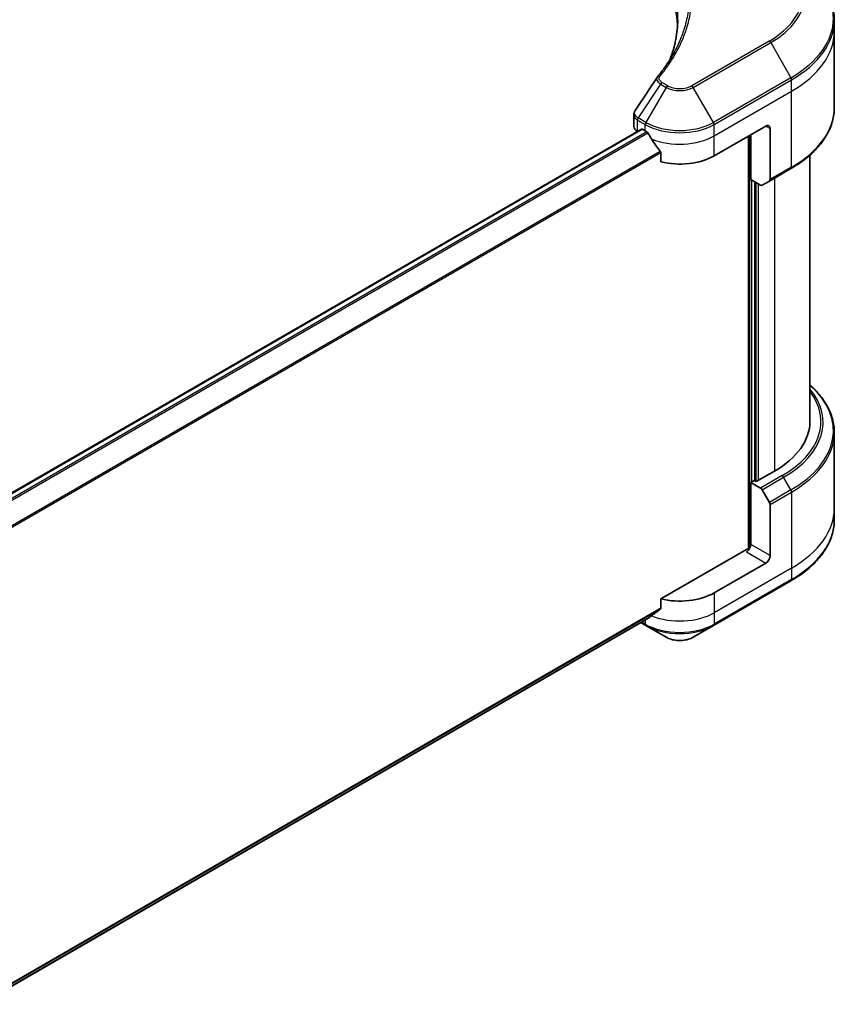
# Model space of a CAD drawing. Units: millimetres. Extents: x 65 to 7033, y 36 to 1300.
# Drawn here: x 790 to 994, y 431 to 673 of the extents above; entities that cross this region are included whole.
import ezdxf

# ---------------------------------------------------------------- set-up
doc = ezdxf.new("R2010")
doc.units = ezdxf.units.MM
doc.header["$LTSCALE"] = 4.5
doc.layers.add('Visible (ISO)', color=7, linetype='Continuous', lineweight=35)
doc.layers.add('Visible Narrow (ISO)', color=7, linetype='Continuous', lineweight=25)

msp = doc.modelspace()

# ---------------------------------------------------------------- linework, layer by layer
at = {"layer": 'Visible (ISO)'}
for p, q in [((991.0506, 670.4566), (991.0506, 673.2648)), ((991.0506, 651.7267), (991.0506, 670.4566)), ((941.6069, 647.0924), (941.6069, 649.9395)), ((943.4765, 646.4126), (777.5318, 550.6044)), ((942.4856, 645.8676), (942.5091, 645.8541)), ((943.7015, 646.3904), (944.444, 645.9617)), ((961.4145, 639.838), (974.1425, 647.1864)), ((975.2031, 646.5741), (975.2031, 633.9679)), ((969.8998, 644.7369), (969.8998, 542.9038)), ((970.4302, 634.0204), (970.4302, 645.0431)), ((948.2452, 640.6748), (948.2452, 638.3584)), ((985.0506, 574.3141), (985.0506, 640.0275)), ((975.0478, 633.6246), (980.3511, 636.6864)), ((972.8621, 632.6163), (970.4302, 634.0204)), ((971.4908, 559.6784), (971.4908, 633.4081)), ((975.0478, 633.6246), (973.2371, 632.5792)), ((991.0506, 571.611), (991.0506, 552.8811)), ((976.2638, 562.0667), (971.809, 559.4947)), ((971.2787, 559.8009), (970.4302, 559.311)), ((970.4302, 559.311), (972.8621, 557.9069)), ((970.4302, 559.311), (970.4302, 544.0017)), ((971.809, 559.4947), (971.2787, 559.8009)), ((973.2371, 557.511), (975.0478, 554.3749)), ((975.2031, 541.246), (975.2031, 553.8522)), ((991.0506, 552.8811), (991.0506, 550.0729)), ((969.3695, 542.7769), (948.2452, 530.5808)), ((974.1425, 539.4089), (961.4145, 532.0604)), ((961.2592, 524.0099), (980.3511, 535.0326)), ((948.2452, 530.5808), (948.2452, 528.2643)), ((780.3689, 430.6155), (945.072, 525.7068)), ((943.3661, 524.7219), (944.5993, 524.0099)), ((944.5993, 524.0099), (949.592, 521.1274)), ((956.2666, 521.1274), (961.2592, 524.0099))]:
    msp.add_line(p, q, dxfattribs=at)
for centre, major_axis, ratio, start_param, end_param in [((874.4404, 670.4566), (78, 0), 0.57735027, 0.03285124, 0.523143), ((949.3581, 658.083), (-2.2294, 0.5919), 0.82737827, 5.92008942, 6.0121585), ((944.6069, 647.0924), (-3, 0), 0.57735027, 0, 0.78539816), ((943.7015, 646.0229), (-0.225, 0.3897), 0.57735027, 5.49778714, 6.28318531), ((952.9293, 650.8607), (12, 0), 0.57735027, 3.92699082, 3.97194189), ((974.1425, 645.9617), (0.75, 1.299), 0.57735027, 5.49778714, 7.06858347), ((952.9293, 651.5955), (8.1585, -16.8298), 0.5228786, 4.82400679, 4.91764363), ((952.9293, 651.5955), (8.1585, -16.8298), 0.5228786, 4.91764363, 5.12523399), ((952.9293, 644.7369), (12, 0), 0.57735027, 4.31138759, 5.49778714), ((974.6728, 634.2741), (0.375, -0.6495), 0.57735027, 0, 0.78539816), ((972.8621, 633.2287), (0.375, -0.6495), 0.57735027, 5.49778714, 6.28318531), ((955.0506, 574.3141), (30, 0), 0.57735027, 5.49778714, 6.28318531), ((972.8621, 557.2945), (0.375, -0.6495), 0.57735027, 1.57079633, 2.35619449), ((974.6728, 554.1584), (0.375, -0.6495), 0.57735027, 0.78539816, 1.57079633), ((969.3695, 543.3893), (-0.75, -1.299), 0.57735027, 0.78539816, 2.35619449), ((969.8998, 542.4708), (0.75, 0), 0.57735027, 1.32748183, 2.35619449), ((974.1425, 540.6336), (0.75, 1.299), 0.57735027, 3.92699082, 5.49778714), ((952.9293, 536.9594), (-12, 0), 0.57735027, 1.16979494, 2.35619449), ((952.9293, 530.1008), (-11.9823, -8.3768), 0.07779162, 5.0684181, 5.27600846), ((952.9293, 530.1008), (-11.9823, -8.3768), 0.07779162, 5.27600846, 5.36964529)]:
    msp.add_ellipse(centre, major_axis=major_axis, ratio=ratio, start_param=start_param, end_param=end_param, dxfattribs=at)
for points, knots in [([(991.0506, 673.2648), (991.0506, 674.3984), (990.8958, 675.5319), (990.284, 677.7619), (989.8273, 678.8584), (988.6306, 680.9848), (987.8907, 682.0149), (986.1511, 683.9861), (985.1514, 684.9272), (982.9187, 686.7015), (981.6856, 687.5346), (980.3511, 688.3051)], [2.35619449, 2.35619449, 2.35619449, 2.35619449, 2.513274123, 2.513274123, 2.670353756, 2.670353756, 2.827433388, 2.827433388, 2.984513021, 2.984513021, 3.141592654, 3.141592654, 3.141592654, 3.141592654]), ([(952.4404, 673.4005), (952.4404, 672.5797), (952.4008, 671.7588), (952.2423, 670.1194), (952.1234, 669.3007), (951.8066, 667.6677), (951.6087, 666.8534), (951.1342, 665.2313), (950.8576, 664.4235), (950.5278, 663.5845), (950.5137, 663.5488), (950.4996, 663.5132)], [2.73884789, 2.73884789, 2.73884789, 2.73884789, 3.0315659, 3.0315659, 3.32428391, 3.32428391, 3.61700192, 3.61700192, 3.90971993, 3.90971993, 3.92272088, 3.92272088, 3.92272088, 3.92272088]), ([(947.448, 659.2915), (947.7923, 659.7087), (948.1154, 660.1152), (948.7504, 660.9464), (949.0572, 661.3645), (949.6489, 662.2054), (949.9338, 662.6282), (950.4817, 663.478), (950.7447, 663.9051), (951.2484, 664.763), (951.4891, 665.194), (951.7187, 665.6267)], [0, 0, 0, 0, 0.160255913, 0.160255913, 0.320511826, 0.320511826, 0.480767738, 0.480767738, 0.641023651, 0.641023651, 0.801279564, 0.801279564, 0.801279564, 0.801279564]), ([(941.6069, 649.9395), (941.6069, 650.0146), (941.6121, 650.0894), (941.632, 650.237), (941.6467, 650.3098), (941.6847, 650.4521), (941.708, 650.5217), (941.7619, 650.6571), (941.7926, 650.7228), (941.8602, 650.8505), (941.8971, 650.9123), (941.9368, 650.9722)], [0.1178779852, 0.1178779852, 0.1178779852, 0.1178779852, 0.1308517681, 0.1308517681, 0.143825551, 0.143825551, 0.1567993339, 0.1567993339, 0.1697731168, 0.1697731168, 0.1827468997, 0.1827468997, 0.1827468997, 0.1827468997]), ([(991.0506, 651.7267), (991.0506, 650.5931), (990.8958, 649.4596), (990.284, 647.2296), (989.8273, 646.1331), (988.6306, 644.0067), (987.8907, 642.9766), (986.1511, 641.0054), (985.1514, 640.0643), (982.9187, 638.29), (981.6856, 637.4569), (980.3511, 636.6864)], [3.926990817, 3.926990817, 3.926990817, 3.926990817, 4.08407045, 4.08407045, 4.241150082, 4.241150082, 4.398229715, 4.398229715, 4.555309348, 4.555309348, 4.71238898, 4.71238898, 4.71238898, 4.71238898]), ([(945.0928, 645.4816), (945.0861, 645.4935), (945.0792, 645.5051), (945.0418, 645.5642), (945.0036, 645.6118), (944.9205, 645.6919), (944.8756, 645.7245), (944.8338, 645.7465)], [0.1103900742, 0.1103900742, 0.1103900742, 0.1103900742, 0.1130634845, 0.1130634845, 0.1243846834, 0.1243846834, 0.1357058823, 0.1357058823, 0.1357058823, 0.1357058823]), ([(948.2452, 640.6748), (948.2452, 640.7217), (948.2336, 640.7742), (948.1932, 640.8637), (948.1693, 640.9014), (948.142, 640.9356)], [0.093260715, 0.093260715, 0.093260715, 0.093260715, 0.1047444472, 0.1047444472, 0.1134564756, 0.1134564756, 0.1134564756, 0.1134564756]), ([(991.0506, 571.611), (991.0506, 572.7446), (990.8958, 573.8781), (990.284, 576.1081), (989.8273, 577.2046), (988.6306, 579.331), (987.8907, 580.3611), (986.4239, 582.0232), (985.7657, 582.6787), (985.0506, 583.3102)], [3.926990817, 3.926990817, 3.926990817, 3.926990817, 4.08407045, 4.08407045, 4.241150082, 4.241150082, 4.398229715, 4.398229715, 4.506045066, 4.506045066, 4.506045066, 4.506045066]), ([(991.0506, 550.0729), (991.0506, 548.9392), (990.8958, 547.8058), (990.284, 545.5757), (989.8273, 544.4793), (988.6306, 542.3528), (987.8907, 541.3227), (986.1511, 539.3516), (985.1514, 538.4104), (982.9187, 536.6362), (981.6856, 535.8031), (980.3511, 535.0326)], [2.35619449, 2.35619449, 2.35619449, 2.35619449, 2.513274123, 2.513274123, 2.670353756, 2.670353756, 2.827433388, 2.827433388, 2.984513021, 2.984513021, 3.141592654, 3.141592654, 3.141592654, 3.141592654]), ([(948.142, 528.0547), (948.1698, 528.0756), (948.1942, 528.1022), (948.234, 528.1722), (948.2452, 528.2183), (948.2452, 528.2643)], [-0.0201836507, -0.0201836507, -0.0201836507, -0.0201836507, -0.0112759257, -0.0112759257, 0, 0, 0, 0]), ([(945.072, 525.7068), (945.072, 525.7068), (945.072, 525.7068), (945.0792, 525.711), (945.0861, 525.7157), (945.0928, 525.721)], [0.15830467535, 0.15830467535, 0.15830467535, 0.15830467535, 0.15831562199, 0.15831562199, 0.16098903223, 0.16098903223, 0.16098903223, 0.16098903223]), ([(949.592, 521.1274), (949.9611, 520.9143), (950.3744, 520.7424), (951.257, 520.4828), (951.7264, 520.3952), (952.6848, 520.3076), (953.1737, 520.3076), (954.1321, 520.3952), (954.6015, 520.4828), (955.4842, 520.7424), (955.8975, 520.9143), (956.2666, 521.1274)], [1.57079633, 1.57079633, 1.57079633, 1.57079633, 1.88495559, 1.88495559, 2.19911486, 2.19911486, 2.51327412, 2.51327412, 2.82743339, 2.82743339, 3.14159265, 3.14159265, 3.14159265, 3.14159265])]:
    msp.add_open_spline(points, degree=3, knots=knots, dxfattribs=at)
msp.add_open_spline([(941.9368, 650.9722), (943.74, 653.6959), (945.5416, 656.4207), (947.3412, 659.1472)], degree=3, dxfattribs=at)
at = {"layer": 'Visible Narrow (ISO)'}
for p, q in [((974.9835, 668.1339), (955.8916, 657.1112)), ((956.2666, 656.7154), (975.3585, 667.7381)), ((975.3585, 667.7381), (980.3511, 659.0906)), ((980.3511, 659.0906), (961.2592, 648.0679)), ((961.4145, 647.5452), (980.5064, 658.5679)), ((980.5064, 655.7597), (980.5064, 658.5679)), ((948.1737, 657.5342), (942.6572, 649.1891)), ((949.592, 656.7154), (944.5993, 648.0679)), ((948.1737, 657.5342), (949.592, 656.7154)), ((949.967, 657.1112), (948.5487, 657.93)), ((961.2592, 648.0679), (956.2666, 656.7154)), ((961.4145, 644.7369), (980.5064, 655.7597)), ((980.5064, 637.0298), (980.5064, 655.7597)), ((942.4856, 645.8676), (942.4856, 648.6757)), ((942.5019, 648.6664), (944.444, 647.5452)), ((944.5993, 648.0679), (942.6572, 649.1891)), ((777.6491, 550.5199), (943.7015, 646.3904)), ((944.444, 645.9617), (944.444, 647.5452)), ((961.4145, 644.7369), (961.4145, 647.5452)), ((974.1425, 647.1864), (975.2031, 646.5741)), ((944.8338, 645.7465), (778.5646, 549.7509)), ((778.8243, 549.4864), (945.0928, 645.4816)), ((961.4145, 639.838), (961.4145, 644.7369)), ((970.112, 644.8594), (970.112, 542.9433)), ((948.142, 640.9356), (780.3744, 544.075)), ((780.3744, 543.7546), (948.2452, 640.6748)), ((980.5064, 637.0298), (975.2031, 633.9679)), ((970.7484, 559.4947), (970.7484, 633.8367)), ((976.2638, 634.3266), (976.2638, 562.0667)), ((971.703, 633.2856), (971.703, 559.5559)), ((972.3393, 559.8009), (972.3393, 632.9182)), ((978.1654, 560.9688), (972.8621, 557.9069)), ((973.2371, 557.511), (978.5404, 560.5729)), ((980.3511, 557.4367), (978.5404, 560.5729)), ((980.3511, 557.4367), (975.0478, 554.3749)), ((975.2031, 553.8522), (980.5064, 556.914)), ((980.5064, 556.914), (980.5064, 538.1841)), ((975.2031, 541.246), (970.4302, 544.0017)), ((969.3695, 542.1646), (974.1425, 539.4089)), ((980.5064, 538.1841), (961.4145, 527.1614)), ((980.5064, 538.1841), (980.5064, 535.3759)), ((980.5064, 535.3759), (961.4145, 524.3532)), ((961.4145, 532.0604), (961.4145, 527.1614)), ((948.2452, 528.2643), (780.2769, 431.2878)), ((780.3044, 431.1536), (948.142, 528.0547)), ((961.4145, 527.1614), (961.4145, 524.3532)), ((945.0928, 525.721), (780.3688, 430.6175)), ((944.444, 524.3532), (943.5858, 524.8487)), ((944.444, 525.3442), (944.444, 524.3532))]:
    msp.add_line(p, q, dxfattribs=at)
for centre, major_axis, ratio, start_param, end_param in [((955.0506, 679.6422), (28.1893, 0), 0.57735027, 5.49778714, 7.06858347), ((955.0506, 679.4628), (28.7197, 0), 0.57735027, 5.49778714, 7.06858347), ((955.0506, 673.6978), (35.7803, 0), 0.57735027, 5.49778714, 7.06858347), ((955.0506, 673.2648), (36, 0), 0.57735027, 5.49778714, 6.28318531), ((955.0506, 670.4566), (36, 0), 0.57735027, 5.49778714, 6.28318531), ((974.9835, 667.5216), (0.375, -0.6495), 0.57735027, 1.57079633, 2.35619449), ((948.0264, 658.8141), (-0.5785, 0.4774), 0.7371107, 5.25887382, 6.28318531), ((979.9761, 658.874), (-0.375, 0.6495), 0.57735027, 3.92699082, 4.71238898), ((948.5487, 657.3177), (-0.375, -0.6495), 0.57735027, 3.92699082, 4.71238898), ((949.967, 656.4989), (-0.375, -0.6495), 0.57735027, 3.92699082, 4.71238898), ((952.9293, 658.6422), (4.7197, 0), 0.57735027, 3.92699082, 5.49778714), ((952.9293, 658.8215), (-4.1893, 0), 0.57735027, 0.78539816, 2.35619449), ((955.8916, 656.4989), (0.375, -0.6495), 0.57735027, 1.57079633, 2.35619449), ((955.0506, 651.7267), (36, 0), 0.57735027, 5.49778714, 6.28318531), ((943.0159, 648.9819), (0.3697, 0.6525), 0.58272546, 1.56556184, 2.35147354), ((943.0322, 648.9726), (-0.375, -0.6495), 0.57735027, 4.71238898, 5.49778714), ((944.9743, 647.8513), (0.375, 0.6495), 0.57735027, 1.57079633, 2.35619449), ((952.9293, 652.4441), (12, 0), 0.57735027, 3.92699082, 5.49778714), ((952.9293, 652.8772), (-11.7803, 0), 0.57735027, 0.78539816, 2.35619449), ((960.8842, 647.8513), (-0.375, 0.6495), 0.57735027, 3.92699082, 4.71238898), ((952.9293, 649.6359), (12, 0), 0.57735027, 4.0944389, 5.49778714), ((979.9761, 637.3359), (0.375, -0.6495), 0.57735027, 0, 0.78539816), ((955.0506, 572.044), (35.7803, 0), 0.57735027, 5.49778714, 6.85954973), ((955.0506, 574.3141), (32.6893, 0), 0.57735027, 5.49778714, 6.69165342), ((955.0506, 574.1348), (33.2197, 0), 0.57735027, 5.49778714, 6.72709511), ((955.0506, 571.611), (36, 0), 0.57735027, 5.49778714, 6.28318531), ((978.1654, 560.3564), (0.375, -0.6495), 0.57735027, 1.57079633, 2.35619449), ((979.9761, 557.2202), (-0.375, 0.6495), 0.57735027, 3.92699082, 4.71238898), ((955.0506, 552.8811), (36, 0), 0.57735027, 5.49778714, 6.28318531), ((955.0506, 550.0729), (36, 0), 0.57735027, 5.49778714, 6.28318531), ((979.9761, 535.6821), (0.375, -0.6495), 0.57735027, 0, 0.78539816), ((952.9293, 532.0604), (-12, 0), 0.57735027, 0.95284624, 2.35619449), ((944.9743, 524.6594), (-0.375, -0.6495), 0.57735027, 5.49778714, 6.28318531), ((952.9293, 529.2522), (-12, 0), 0.57735027, 0.78539816, 2.35619449), ((952.9293, 528.8192), (11.7803, 0), 0.57735027, 3.92699082, 5.49778714), ((960.8842, 524.6594), (0.375, -0.6495), 0.57735027, 0, 0.78539816), ((952.9293, 523.0542), (-4.7197, 0), 0.57735027, 0.78539816, 2.35619449)]:
    msp.add_ellipse(centre, major_axis=major_axis, ratio=ratio, start_param=start_param, end_param=end_param, dxfattribs=at)
for points, knots in [([(947.4049, 699.3173), (947.4696, 699.2375), (947.5337, 699.1601), (947.7436, 698.9016), (947.8876, 698.7213), (948.5263, 697.9079), (948.9984, 697.2691), (950.1036, 695.6767), (950.7075, 694.7165), (952.6922, 691.2072), (953.7499, 688.5979), (954.9248, 683.9244), (955.2029, 681.8734), (955.2764, 678.3681), (955.189, 676.9144), (954.7914, 674.1023), (954.4943, 672.7432), (953.7862, 670.357), (953.4174, 669.3257), (952.6586, 667.5162), (952.2931, 666.7345), (951.8353, 665.848), (951.7773, 665.7373), (951.7187, 665.6267)], [-4.82621249, -4.82621249, -4.82621249, -4.82621249, -4.79590965, -4.79590965, -4.72660511, -4.72660511, -4.4843018, -4.4843018, -4.127973, -4.127973, -3.19579554, -3.19579554, -2.47873595, -2.47873595, -1.97105483, -1.97105483, -1.49272454, -1.49272454, -1.12477817, -1.12477817, -0.8417425, -0.8417425, -0.80127956, -0.80127956, -0.80127956, -0.80127956]), ([(948.0264, 659.4265), (948.1005, 659.5162), (948.1741, 659.606), (948.3365, 659.806), (948.4252, 659.9162), (948.6408, 660.1871), (948.7671, 660.348), (949.0538, 660.7191), (949.2132, 660.9296), (949.5737, 661.4151), (949.7729, 661.6907), (950.2205, 662.327), (950.4658, 662.6884), (951.0121, 663.5236), (951.3077, 663.9986), (951.9319, 665.0547), (952.2542, 665.6371), (952.9612, 667.0059), (953.3301, 667.795), (954.0962, 669.6215), (954.4685, 670.6624), (955.1833, 673.0704), (955.4833, 674.4418), (955.8848, 677.279), (955.973, 678.7454), (955.8988, 682.2808), (955.618, 684.349), (954.4318, 689.0604), (953.364, 691.69), (951.3604, 695.2251), (950.7507, 696.1923), (949.6351, 697.7958), (949.1584, 698.4391), (948.5137, 699.258), (948.3683, 699.4396), (948.1565, 699.6998), (948.0916, 699.7789), (948.0264, 699.8579)], [0, 0, 0, 0, 0.0344265, 0.0344265, 0.07650467, 0.07650467, 0.1377084, 0.1377084, 0.21727325, 0.21727325, 0.32070756, 0.32070756, 0.45517217, 0.45517217, 0.62997615, 0.62997615, 0.8417425, 0.8417425, 1.12477817, 1.12477817, 1.49272454, 1.49272454, 1.97105483, 1.97105483, 2.47873595, 2.47873595, 3.19579554, 3.19579554, 4.127973, 4.127973, 4.4843018, 4.4843018, 4.72660511, 4.72660511, 4.79590965, 4.79590965, 4.82621249, 4.82621249, 4.82621249, 4.82621249]), ([(950.5045, 663.5214), (950.75, 664.1367), (950.973, 664.755), (952.0169, 667.9889), (952.4587, 670.6449), (952.5186, 675.4231), (952.2852, 677.5448), (951.4519, 681.111), (950.9846, 682.5658), (949.9407, 685.1097), (949.4142, 686.2058), (948.3569, 688.1216), (947.8552, 688.9468), (946.8946, 690.3905), (946.4526, 691.0128), (945.6714, 692.046), (945.3451, 692.4602), (944.6566, 693.3003), (944.2933, 693.7259), (943.6303, 694.4727), (943.3352, 694.7954), (942.885, 695.2734), (942.7351, 695.4304), (942.4252, 695.7503), (942.2653, 695.9124), (942.1033, 696.0755)], [-3.92617715, -3.92617715, -3.92617715, -3.92617715, -3.70555522, -3.70555522, -2.7767893, -2.7767893, -2.03555087, -2.03555087, -1.51897368, -1.51897368, -1.12160661, -1.12160661, -0.81593963, -0.81593963, -0.58081118, -0.58081118, -0.42169471, -0.42169471, -0.2557943, -0.2557943, -0.12817861, -0.12817861, -0.06549657, -0.06549657, 0, 0, 0, 0]), ([(947.341, 659.1473), (947.2722, 659.044), (947.2407, 658.9281), (947.2276, 658.6122), (947.2957, 658.4062), (947.5234, 658.0585), (947.6589, 657.9125), (947.9298, 657.6916), (948.0462, 657.6106), (948.1737, 657.5342)], [-0.177440356, -0.177440356, -0.177440356, -0.177440356, -0.14010274, -0.14010274, -0.077834855, -0.077834855, -0.029936483, -0.029936483, 0, 0, 0, 0]), ([(948.5487, 657.93), (948.4429, 657.9911), (948.3468, 658.0578), (948.1259, 658.2428), (948.0188, 658.3682), (947.8508, 658.6711), (947.8134, 658.8532), (947.8643, 659.1684), (947.9245, 659.303), (948.0264, 659.4265)], [0, 0, 0, 0, 0.029936483, 0.029936483, 0.077834855, 0.077834855, 0.14010274, 0.14010274, 0.187502416, 0.187502416, 0.187502416, 0.187502416]), ([(942.6376, 649.2008), (942.2666, 649.4197), (941.9983, 649.6946), (941.7635, 650.2196), (941.7411, 650.4611), (941.8345, 650.7882), (941.8772, 650.8825), (941.9367, 650.9722)], [0, 0, 0, 0, 0.087259675, 0.087259675, 0.154661595, 0.154661595, 0.1827469, 0.1827469, 0.1827469, 0.1827469]), ([(941.6073, 649.9395), (941.6072, 649.8135), (941.6277, 649.6889), (941.7866, 649.2235), (942.0743, 648.9099), (942.4856, 648.6757)], [-0.117877985, -0.117877985, -0.117877985, -0.117877985, -0.087259675, -0.087259675, 0, 0, 0, 0]), ([(942.4856, 648.6757), (942.4883, 648.6742), (942.491, 648.6727), (942.4965, 648.6696), (942.4992, 648.668), (942.5019, 648.6664)], [0.00000000001, 0.00000000001, 0.00000000001, 0.00000000001, 0.00076834266, 0.00076834266, 0.00153668531, 0.00153668531, 0.00153668531, 0.00153668531]), ([(942.6572, 649.1891), (942.654, 649.1911), (942.6507, 649.193), (942.6442, 649.1969), (942.6409, 649.1988), (942.6376, 649.2008)], [-0.00153668531, -0.00153668531, -0.00153668531, -0.00153668531, -0.00076834266, -0.00076834266, -0.00000000001, -0.00000000001, -0.00000000001, -0.00000000001])]:
    msp.add_open_spline(points, degree=3, knots=knots, dxfattribs=at)

doc.saveas('drawing.dxf')
